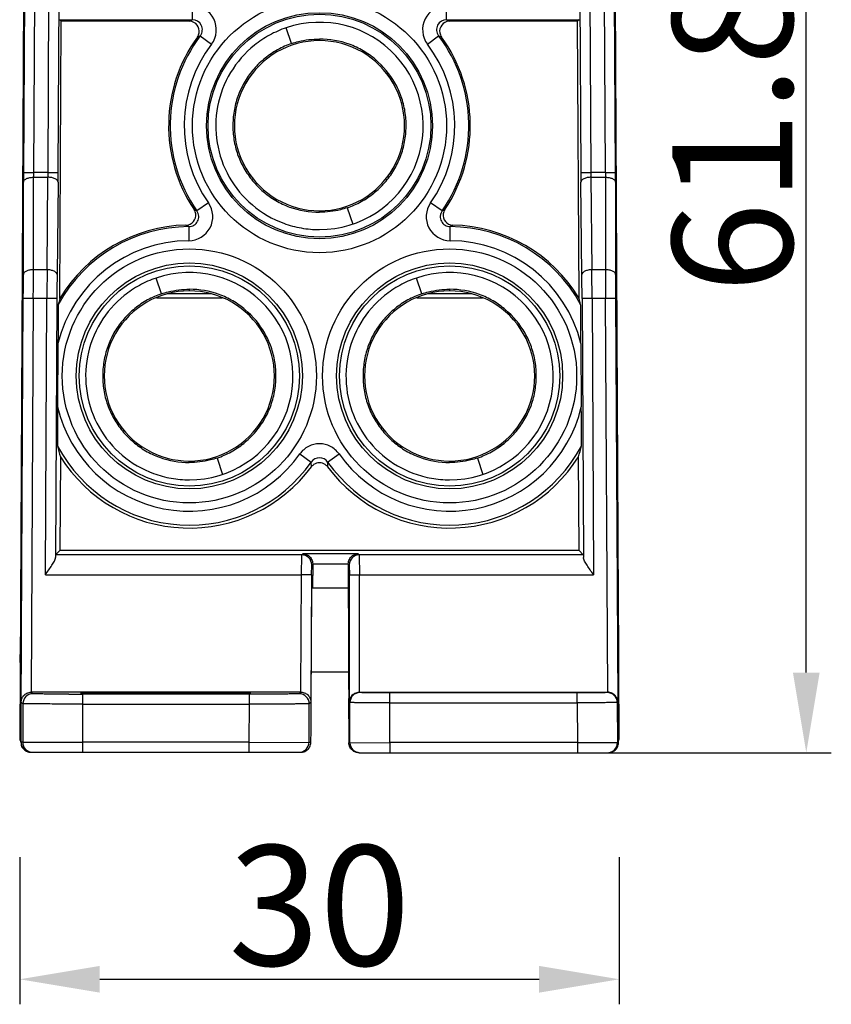
# Model space of a CAD drawing. Units: millimetres. Extents: x 5612 to 6834, y -136 to 912.
# Drawn here: x 6430 to 6470, y 160 to 209 of the extents above; entities that cross this region are included whole.
import ezdxf

# ---------------------------------------------------------------- set-up
doc = ezdxf.new("R2010")
doc.units = ezdxf.units.MM
doc.layers.add('21', color=7, linetype='Continuous')
doc.styles.add('dim', font='ariali.ttf', dxfattribs={"width": 0.707})
doc.dimstyles.new('GB$0', dxfattribs={"dimtxt": 6, "dimasz": 4, "dimexe": 1.25, "dimexo": 0, "dimtad": 1, "dimdsep": 46, "dimtxsty": 'dim', "dimcen": 5, "dimdle": 3.6, "dimclrd": 3, "dimclre": 3, "dimclrt": 256, "dimazin": 2, "dimtfac": 1, "dimtmove": 0, "dimatfit": 3, "dimfxl": 1, "dimtolj": 1, "dimarcsym": 0})

# ---------------------------------------------------------------- blocks, each defined once
blk = doc.blocks.new('*D138')
at = {"color": 3, "linetype": 'Continuous', "lineweight": -2, "transparency": 16777216}
for p, q in [((6429.747, 166.876), (6429.747, 159.523)), ((6459.689, 166.878), (6459.689, 159.523)), ((6433.747, 160.773), (6455.689, 160.773))]:
    blk.add_line(p, q, dxfattribs=at)
at = {"color": 3, "transparency": 16777216}
for points in [[(6433.747, 161.44), (6433.747, 160.107), (6429.747, 160.773)], [(6455.689, 160.107), (6455.689, 161.44), (6459.689, 160.773)]]:
    blk.add_solid(points, dxfattribs=at)
at = {"layer": 'Defpoints', "color": 0, "transparency": 16777216}
for p in [(6429.747, 166.876), (6459.689, 166.878), (6459.689, 160.773)]:
    blk.add_point(p, dxfattribs=at)
at = {"transparency": 16777216, "insert": (6444.718, 164.462), "char_height": 6, "attachment_point": 5, "style": 'dim'}
blk.add_mtext('\\A1;30', dxfattribs=at)
blk = doc.blocks.new('*D139')
at = {"color": 3, "linetype": 'Continuous', "lineweight": -2, "transparency": 16777216}
for p, q in [((6457.29, 233.911), (6470.279, 233.911)), ((6469.029, 176.091), (6469.029, 229.911)), ((6457.598, 172.091), (6470.279, 172.091))]:
    blk.add_line(p, q, dxfattribs=at)
at = {"color": 3, "transparency": 16777216}
for points in [[(6469.696, 229.911), (6468.362, 229.911), (6469.029, 233.911)], [(6468.362, 176.091), (6469.696, 176.091), (6469.029, 172.091)]]:
    blk.add_solid(points, dxfattribs=at)
at = {"layer": 'Defpoints', "color": 0, "transparency": 16777216}
for p in [(6457.29, 233.911), (6469.029, 233.911), (6457.598, 172.091)]:
    blk.add_point(p, dxfattribs=at)
at = {"transparency": 16777216, "insert": (6465.339, 203.001), "char_height": 6, "attachment_point": 5, "rotation": 90, "style": 'dim'}
blk.add_mtext('\\A1;61.8', dxfattribs=at)

msp = doc.modelspace()

# ---------------------------------------------------------------- linework, layer by layer
at = {"layer": '21', "color": 7, "linetype": 'Continuous'}
for p, q in [((6430.037, 228.414), (6429.747, 172.857)), ((6459.689, 172.857), (6459.398, 228.414)), ((6429.991, 211.957), (6429.934, 201.074)), ((6430.491, 211.952), (6430.434, 201.074)), ((6431.164, 201.074), (6431.221, 211.952)), ((6431.664, 201.072), (6431.721, 211.949)), ((6457.715, 211.949), (6457.772, 201.072)), ((6458.215, 211.952), (6458.272, 201.074)), ((6459.002, 201.074), (6458.945, 211.952)), ((6459.502, 201.074), (6459.445, 211.957)), ((6438.368, 209.405), (6438.368, 208.705)), ((6451.067, 208.705), (6451.067, 209.405)), ((6431.749, 208.705), (6438.368, 208.705)), ((6431.749, 208.705), (6431.825, 208.628)), ((6431.755, 194.785), (6431.825, 208.628)), ((6438.216, 208.628), (6431.825, 208.628)), ((6438.216, 208.628), (6438.368, 208.705)), ((6451.067, 208.705), (6451.219, 208.628)), ((6451.067, 208.705), (6457.687, 208.705)), ((6457.61, 208.628), (6451.219, 208.628)), ((6457.687, 208.705), (6457.61, 208.628)), ((6457.681, 194.785), (6457.61, 208.628)), ((6443.329, 207.514), (6443.058, 208.302)), ((6438.767, 207.904), (6438.621, 207.835)), ((6438.767, 207.904), (6439.326, 207.482)), ((6444.718, 207.743), (6444.718, 207.661)), ((6450.11, 207.482), (6450.668, 207.904)), ((6450.815, 207.835), (6450.668, 207.904)), ((6429.934, 201.077), (6430.434, 201.074)), ((6430.43, 196.213), (6430.432, 200.834)), ((6430.432, 200.834), (6431.16, 200.834)), ((6431.164, 201.074), (6430.434, 201.074)), ((6431.114, 196.213), (6431.16, 200.834)), ((6431.164, 201.074), (6431.664, 201.072)), ((6457.772, 201.072), (6458.272, 201.074)), ((6459.002, 201.074), (6458.272, 201.074)), ((6458.275, 200.834), (6459.003, 200.834)), ((6458.275, 200.834), (6458.322, 196.213)), ((6459.002, 201.074), (6459.502, 201.077)), ((6459.002, 201.074), (6459.003, 200.834)), ((6459.003, 200.834), (6459.005, 196.213)), ((6429.93, 195.975), (6429.932, 200.595)), ((6431.66, 200.59), (6431.614, 195.969)), ((6457.822, 195.969), (6457.775, 200.59)), ((6459.503, 200.595), (6459.505, 195.975)), ((6438.456, 199.221), (6438.598, 199.153)), ((6439.172, 199.552), (6438.598, 199.153)), ((6446.108, 199.311), (6446.38, 198.494)), ((6450.838, 199.153), (6450.264, 199.552)), ((6450.838, 199.153), (6450.98, 199.221)), ((6444.718, 199.082), (6444.718, 199.161)), ((6438.189, 198.367), (6438.051, 198.443)), ((6438.189, 198.367), (6438.192, 197.667)), ((6451.244, 197.667), (6451.247, 198.367)), ((6451.384, 198.443), (6451.247, 198.367)), ((6431.114, 196.213), (6430.43, 196.213)), ((6436.829, 195.014), (6436.558, 195.802)), ((6449.829, 195.014), (6449.558, 195.802)), ((6459.005, 196.213), (6458.322, 196.213)), ((6429.823, 174.623), (6429.927, 194.792)), ((6429.927, 194.792), (6430.427, 194.794)), ((6430.427, 194.794), (6430.325, 175.116)), ((6430.427, 194.794), (6431.105, 194.794)), ((6431.032, 180.982), (6431.105, 194.794)), ((6431.105, 194.794), (6431.605, 194.787)), ((6431.605, 194.787), (6431.536, 181.842)), ((6431.755, 194.785), (6431.701, 194.586)), ((6436.577, 194.811), (6439.856, 194.811)), ((6439.288, 195.011), (6437.149, 195.011)), ((6438.218, 195.243), (6438.218, 195.161)), ((6449.577, 194.811), (6452.856, 194.811)), ((6452.288, 195.011), (6450.149, 195.011)), ((6451.218, 195.243), (6451.218, 195.161)), ((6457.734, 194.586), (6457.681, 194.785)), ((6457.831, 194.787), (6458.331, 194.794)), ((6457.831, 194.787), (6457.9, 181.842)), ((6458.331, 194.794), (6459.009, 194.794)), ((6458.331, 194.794), (6458.404, 180.982)), ((6459.111, 175.116), (6459.009, 194.794)), ((6459.009, 194.794), (6459.509, 194.792)), ((6459.509, 194.792), (6459.613, 174.623)), ((6431.701, 194.586), (6431.675, 194.486)), ((6457.761, 194.486), (6457.734, 194.586)), ((6431.658, 192.529), (6431.642, 189.362)), ((6457.777, 192.529), (6457.794, 189.362)), ((6443.737, 187.015), (6444.309, 186.611)), ((6445.126, 186.611), (6445.698, 187.015)), ((6431.779, 186.872), (6431.755, 182.187)), ((6438.218, 186.582), (6438.218, 186.661)), ((6439.608, 186.811), (6439.88, 185.994)), ((6444.317, 186.375), (6444.309, 186.611)), ((6445.126, 186.611), (6445.119, 186.375)), ((6451.218, 186.582), (6451.218, 186.661)), ((6452.608, 186.811), (6452.88, 185.994)), ((6457.68, 182.187), (6457.656, 186.872)), ((6431.755, 182.187), (6431.541, 181.974)), ((6443.83, 181.974), (6431.541, 181.974)), ((6457.68, 182.187), (6431.755, 182.187)), ((6443.823, 180.982), (6443.83, 181.974)), ((6443.83, 181.974), (6443.884, 182.027)), ((6446.654, 182.027), (6443.884, 182.027)), ((6446.654, 182.027), (6446.708, 181.974)), ((6446.708, 181.974), (6446.712, 180.982)), ((6457.895, 181.974), (6446.708, 181.974)), ((6457.68, 182.187), (6457.895, 181.974)), ((6444.38, 181.52), (6444.33, 181.471)), ((6444.38, 181.527), (6444.373, 180.327)), ((6444.38, 181.527), (6446.158, 181.527)), ((6446.208, 181.474), (6446.158, 181.523)), ((6446.158, 181.523), (6446.158, 180.323)), ((6444.323, 180.975), (6444.33, 181.471)), ((6446.208, 181.474), (6446.212, 180.978)), ((6431.032, 180.982), (6443.823, 180.982)), ((6443.792, 175.116), (6443.823, 180.982)), ((6444.323, 180.975), (6443.823, 180.982)), ((6444.323, 180.975), (6444.289, 174.617)), ((6446.212, 180.978), (6446.712, 180.982)), ((6446.213, 174.62), (6446.212, 180.978)), ((6446.712, 175.116), (6446.712, 180.982)), ((6446.712, 180.982), (6458.404, 180.982)), ((6444.31, 174.589), (6444.34, 180.29)), ((6444.34, 180.29), (6444.373, 180.327)), ((6444.373, 180.327), (6446.158, 180.327)), ((6446.164, 180.317), (6446.158, 180.323)), ((6446.182, 178.299), (6446.164, 180.317)), ((6446.208, 180.157), (6446.176, 180.188)), ((6446.189, 178.641), (6446.176, 180.188)), ((6459.623, 180.308), (6459.587, 180.273)), ((6459.623, 180.308), (6459.617, 178.592)), ((6459.624, 178.299), (6459.631, 180.32)), ((6459.631, 180.32), (6459.637, 180.32)), ((6459.637, 180.32), (6459.657, 176.614)), ((6446.212, 178.641), (6446.189, 178.641)), ((6446.189, 175.241), (6446.189, 178.641)), ((6459.617, 178.592), (6459.593, 178.592)), ((6459.617, 178.592), (6459.635, 175.124)), ((6446.182, 178.299), (6446.182, 174.915)), ((6429.778, 176.614), (6429.783, 177.414)), ((6429.82, 177.414), (6429.783, 177.414)), ((6429.82, 177.414), (6429.806, 174.596)), ((6446.182, 176.111), (6444.318, 176.111)), ((6443.785, 175.116), (6430.327, 175.116)), ((6430.327, 175.116), (6430.405, 175.037)), ((6443.706, 175.037), (6443.785, 175.116)), ((6446.189, 175.241), (6446.208, 175.241)), ((6446.712, 175.116), (6448.898, 175.116)), ((6446.717, 175.116), (6446.738, 175.095)), ((6448.898, 175.111), (6448.923, 175.113)), ((6449.398, 175.094), (6448.898, 175.098)), ((6448.923, 175.113), (6449.399, 175.116)), ((6449.398, 175.116), (6449.398, 175.094)), ((6449.398, 175.116), (6456.398, 175.116)), ((6456.398, 175.094), (6449.398, 175.094)), ((6456.397, 175.116), (6456.898, 175.111)), ((6456.398, 175.094), (6456.398, 175.116)), ((6456.898, 175.098), (6456.398, 175.094)), ((6456.898, 175.116), (6459.111, 175.116)), ((6459.088, 175.095), (6459.109, 175.116)), ((6459.614, 175.124), (6459.635, 175.123)), ((6429.905, 174.54), (6429.823, 174.623)), ((6441.206, 175.015), (6432.905, 175.015)), ((6432.905, 174.52), (6432.905, 175.015)), ((6438.793, 175.085), (6435.293, 175.085)), ((6435.293, 175.041), (6435.293, 175.085)), ((6435.293, 175.041), (6438.793, 175.041)), ((6438.793, 175.085), (6438.793, 175.041)), ((6441.206, 175.015), (6441.206, 174.52)), ((6444.289, 174.617), (6444.206, 174.534)), ((6446.174, 174.695), (6446.172, 174.59)), ((6446.182, 174.915), (6446.174, 174.695)), ((6446.238, 174.595), (6446.213, 174.62)), ((6448.238, 172.596), (6448.238, 175.082)), ((6457.588, 175.082), (6448.238, 175.082)), ((6457.588, 174.586), (6457.588, 175.082)), ((6459.613, 174.623), (6459.588, 174.597)), ((6459.588, 174.597), (6459.598, 172.594)), ((6459.652, 174.694), (6459.642, 174.915)), ((6459.653, 174.653), (6459.652, 174.694)), ((6459.656, 174.275), (6459.653, 174.653)), ((6429.905, 174.54), (6429.895, 172.614)), ((6432.895, 172.615), (6432.905, 174.52)), ((6432.905, 174.52), (6441.206, 174.52)), ((6441.206, 174.52), (6441.195, 172.615)), ((6444.195, 172.608), (6444.206, 174.534)), ((6446.172, 174.275), (6446.176, 173.246)), ((6446.238, 172.591), (6446.238, 174.595)), ((6448.238, 174.586), (6457.588, 174.586)), ((6457.588, 174.586), (6457.598, 172.596)), ((6459.657, 173.246), (6459.656, 174.275)), ((6429.803, 173.585), (6429.804, 173.269)), ((6429.804, 173.269), (6429.805, 172.913)), ((6429.747, 172.857), (6429.801, 172.856)), ((6429.805, 172.913), (6429.807, 172.787)), ((6429.807, 172.787), (6429.808, 172.693)), ((6459.659, 172.856), (6459.689, 172.857)), ((6429.895, 172.614), (6429.813, 172.614)), ((6429.895, 172.614), (6432.895, 172.615)), ((6441.195, 172.615), (6432.895, 172.615)), ((6432.895, 172.111), (6432.895, 172.615)), ((6441.195, 172.615), (6441.195, 172.111)), ((6441.195, 172.615), (6444.195, 172.608)), ((6444.291, 172.608), (6444.195, 172.608)), ((6446.18, 172.591), (6446.238, 172.591)), ((6446.238, 172.591), (6448.238, 172.596)), ((6457.598, 172.596), (6448.238, 172.596)), ((6448.238, 172.591), (6448.238, 172.091)), ((6457.598, 172.596), (6457.598, 172.091)), ((6457.598, 172.596), (6459.598, 172.594)), ((6459.656, 172.594), (6459.598, 172.594)), ((6430.313, 172.111), (6443.778, 172.111)), ((6446.692, 172.091), (6459.144, 172.091))]:
    msp.add_line(p, q, dxfattribs=at)
msp.add_lwpolyline([(6429.808, 172.693), (6429.809, 172.658), (6429.81, 172.627), (6429.812, 172.601), (6429.814, 172.572), (6429.82, 172.526), (6429.837, 172.456), (6429.872, 172.376), (6429.926, 172.294), (6430.002, 172.22), (6430.094, 172.161), (6430.201, 172.124), (6430.313, 172.111)], dxfattribs=at)
for centre, radius in [((6444.718, 203.411), 6.344), ((6444.718, 203.411), 5.644), ((6438.218, 190.911), 6.344), ((6451.218, 190.911), 6.344), ((6438.218, 190.911), 5.644), ((6451.218, 190.911), 5.644)]:
    msp.add_circle(centre, radius, dxfattribs=at)
for centre, radius, start, end in [((6438.368, 208.205), 1.2, 322.9407, 90.0079), ((6451.067, 208.205), 1.2, 89.992, 217.0599), ((6438.216, 208.125), 0.503, 74.3659, 89.9258), ((6438.216, 208.128), 0.5, 338.4945, 74.3361), ((6438.369, 208.205), 0.5, 322.9159, 90.0315), ((6444.719, 203.398), 5.177, 269.9978, 108.6939), ((6451.067, 208.205), 0.5, 89.9685, 217.0841), ((6451.219, 208.128), 0.5, 105.6638, 201.5055), ((6451.22, 208.125), 0.503, 90.0746, 105.6349), ((6444.718, 203.41), 7.533, 144.0331, 213.78), ((6444.718, 203.411), 7.456, 142.9468, 214.8299), ((6438.212, 208.13), 0.505, 324.0919, 338.4857), ((6444.717, 203.411), 4.25, 89.9917, 270.0083), ((6444.718, 203.411), 4.25, 269.9917, 90.0083), ((6444.718, 203.411), 7.456, 325.1701, 37.0532), ((6451.224, 208.13), 0.505, 201.5141, 215.9078), ((6444.718, 203.41), 7.533, 326.22, 35.967), ((6444.718, 203.411), 6.756, 142.9468, 214.8299), ((6444.718, 203.411), 6.756, 325.1701, 37.0532), ((6528.274, 200.541), 98.342, 179.68944, 179.96847), ((6456.841, 200.796), 26.409, 179.3955, 179.9182), ((6406.424, 201.324), 24.741, 358.8642, 359.4222), ((6326.217, 201.619), 105.448, 359.44067, 359.7025), ((6556.707, 201.571), 98.936, 180.28888, 180.56795), ((6576.163, 202.717), 117.902, 180.79823, 180.91533), ((6354.922, 200.522), 104.582, 0.03986, 0.30224), ((6438.187, 198.867), 1.2, 270.2158, 34.8353), ((6438.038, 198.942), 0.502, 20.0001, 33.7226), ((6451.248, 198.867), 1.2, 145.1641, 269.7848), ((6451.397, 198.942), 0.502, 146.2776, 160.0001), ((6438.041, 198.943), 0.5, 285.0583, 19.9805), ((6451.395, 198.943), 0.5, 160.0195, 254.9418), ((6438.218, 190.911), 7.456, 90.2213, 151.35), ((6438.218, 190.91), 7.535, 91.2662, 149.0549), ((6438.04, 198.947), 0.504, 271.321, 285.0557), ((6451.218, 190.911), 7.456, 28.65, 89.7787), ((6451.396, 198.947), 0.504, 254.9443, 268.6786), ((6451.218, 190.91), 7.535, 30.9451, 88.7339), ((6438.218, 190.911), 6.756, 90.2213, 166.1435), ((6451.218, 190.911), 6.756, 13.8565, 89.7787), ((6167.051, 196.16), 262.88, 359.70184, 359.95965), ((6075.242, 196.378), 355.188, 359.74447, 359.97344), ((6809.04, 193.136), 377.938, 179.53345, 179.74864), ((6677.394, 193.53), 245.793, 179.43139, 179.70713), ((6438.219, 190.898), 5.177, 269.9978, 108.6939), ((6451.219, 190.898), 5.177, 269.9978, 108.6939), ((6195.376, 193.405), 262.459, 0.30163, 0.55986), ((6104.397, 193.286), 353.937, 0.24406, 0.47385), ((6838.252, 196.437), 379.247, 180.03382, 180.24827), ((6705.667, 196.11), 246.162, 180.03159, 180.30692), ((6438.217, 190.911), 4.25, 89.9917, 270.0083), ((6438.218, 190.911), 4.25, 269.9917, 90.0083), ((6451.217, 190.911), 4.25, 89.9917, 270.0083), ((6451.218, 190.911), 4.25, 269.9917, 90.0083), ((6438.218, 190.911), 6.756, 193.2565, 324.7846), ((6451.218, 190.911), 6.756, 215.2154, 346.7435), ((6438.218, 190.911), 7.456, 208.05, 324.7846), ((6446.499, 191.072), 15.307, 193.8606, 195.9233), ((6451.218, 190.911), 7.456, 215.2154, 331.95), ((6442.461, 191.198), 15.799, 344.1089, 346.1073), ((6438.218, 190.91), 7.6, 212.091, 323.3683), ((6444.718, 186.323), 0.5, 35.2025, 144.7975), ((6444.718, 186.077), 0.5, 54.5182, 125.4817), ((6451.218, 190.91), 7.6, 216.6316, 327.909), ((6443.83, 181.474), 0.5, 359.7053, 89.9947), ((6446.708, 181.474), 0.5, 90.0053, 179.9947), ((6430.304, 177.421), 0.523, 198.3231, 201.2821), ((6430.266, 176.611), 0.5, 179.7, 204.2537), ((6459.169, 176.611), 0.5, 339.0928, 0.3), ((6446.738, 174.595), 0.5, 90.0053, 179.9947), ((6459.088, 174.595), 0.5, 0.3052, 89.9948), ((6622.076, 173.556), 192.273, 179.69013, 179.99156), ((6430.405, 174.537), 0.5, 90.0052, 179.6948), ((6432.903, 453.753), 278.737, 269.8548, 270.00047), ((6443.706, 174.537), 0.5, 359.7053, 89.9947), ((6472.209, 174.416), 26.037, 179.6169, 180.0307), ((6478.451, 174.401), 32.279, 179.9983, 180.2234), ((6513.884, 173.521), 84.081, 179.95632, 180.34507), ((6352.759, 173.057), 106.898, 359.75201, 0.10155), ((6430.247, 172.854), 0.5, 179.7, 208.0033), ((6459.189, 172.854), 0.5, 342.24, 0.3), ((6430.315, 172.611), 0.502, 179.7275, 198.8981), ((6430.395, 172.611), 0.5, 179.6989, 269.9989), ((6430.32, 172.615), 0.508, 215.1341, 217.6462), ((6430.31, 172.608), 0.496, 217.707, 233.5311), ((6430.319, 172.621), 0.512, 233.5522, 237.3336), ((6430.31, 172.603), 0.491, 249.2935, 253.9732), ((6443.695, 172.611), 0.5, 270.0041, 359.9983), ((6446.738, 172.591), 0.5, 179.9989, 269.9989), ((6459.098, 172.591), 0.5, 270.0011, 0.3011), ((6430.313, 172.613), 0.502, 253.9672, 269.9627)]:
    msp.add_arc(centre, radius, start, end, dxfattribs=at)
for centre, major_axis in [((6444.718, 203.412), (0, 5.566)), ((6438.218, 190.912), (0, 5.5)), ((6451.218, 190.912), (0, 5.5))]:
    msp.add_ellipse(centre, major_axis=major_axis, ratio=1, dxfattribs=at)
for centre, major_axis, start_param, end_param in [((6435.293, 175.063), (2.502, 0), 7.853982, 10.995574), ((6438.793, 175.063), (2.502, 0), 4.712389, 7.853982), ((6444.288, 174.611), (0.013, 2.5), -2.499793, -1.579475), ((6446.192, 174.091), (0, 2), -4.276057, -3.864327)]:
    msp.add_ellipse(centre, major_axis=major_axis, ratio=0.008727, start_param=start_param, end_param=end_param, dxfattribs=at)
for points, knots in [([(6443.058, 208.302), (6442.771, 208.204), (6442.212, 207.959), (6441.202, 207.283), (6440.185, 206.118), (6439.526, 204.389), (6439.502, 202.539), (6440.118, 200.794), (6441.296, 199.368), (6442.633, 198.591), (6443.806, 198.274), (6444.415, 198.221), (6444.718, 198.22)], [0, 0, 0, 0, 0.06268, 0.12537, 0.250248, 0.375119, 0.49999, 0.624863, 0.749741, 0.874625, 0.937317, 1, 1, 1, 1]), ([(6443.329, 207.514), (6443.441, 207.552), (6443.892, 207.684), (6444.366, 207.74), (6444.718, 207.74)], [0, 0, 0, 0, 0.251002, 1, 1, 1, 1]), ([(6446.108, 199.311), (6446.348, 199.392), (6446.814, 199.599), (6447.448, 200.026), (6447.999, 200.556), (6448.452, 201.175), (6448.787, 201.866), (6448.992, 202.604), (6449.067, 203.366), (6449.011, 204.126), (6448.822, 204.866), (6448.396, 205.788), (6447.734, 206.584), (6446.907, 207.175), (6445.989, 207.607), (6445.222, 207.739), (6444.718, 207.74)], [0, 0, 0, 0, 0.062526, 0.125011, 0.187553, 0.250332, 0.313243, 0.376021, 0.43858, 0.501023, 0.563372, 0.625805, 0.750577, 0.813105, 0.875492, 1, 1, 1, 1]), ([(6443.329, 207.514), (6443.087, 207.433), (6442.619, 207.225), (6441.985, 206.796), (6441.435, 206.266), (6440.984, 205.651), (6440.652, 204.965), (6440.447, 204.229), (6440.371, 203.469), (6440.425, 202.708), (6440.61, 201.968), (6440.928, 201.275), (6441.361, 200.647), (6441.897, 200.101), (6442.52, 199.654), (6443.442, 199.219), (6444.212, 199.085), (6444.718, 199.085)], [0, 0, 0, 0, 0.062884, 0.125498, 0.187945, 0.250275, 0.312576, 0.375022, 0.437574, 0.500079, 0.562424, 0.624703, 0.687087, 0.749607, 0.812367, 0.875221, 1, 1, 1, 1]), ([(6429.932, 200.595), (6429.933, 200.627), (6429.958, 200.679), (6430.018, 200.73), (6430.109, 200.783), (6430.251, 200.823), (6430.371, 200.834), (6430.432, 200.834)], [0, 0, 0, 0, 0.160306, 0.266941, 0.393353, 0.690857, 1, 1, 1, 1]), ([(6431.66, 200.59), (6431.66, 200.622), (6431.635, 200.674), (6431.576, 200.726), (6431.484, 200.78), (6431.342, 200.821), (6431.222, 200.833), (6431.16, 200.834)], [0, 0, 0, 0, 0.160146, 0.266821, 0.393337, 0.691052, 1, 1, 1, 1]), ([(6458.275, 200.834), (6458.214, 200.833), (6458.093, 200.821), (6457.952, 200.78), (6457.86, 200.726), (6457.801, 200.674), (6457.776, 200.622), (6457.775, 200.59)], [0, 0, 0, 0, 0.308948, 0.606663, 0.733179, 0.839854, 1, 1, 1, 1]), ([(6459.003, 200.834), (6459.065, 200.834), (6459.185, 200.823), (6459.326, 200.783), (6459.418, 200.73), (6459.477, 200.679), (6459.503, 200.627), (6459.503, 200.595)], [0, 0, 0, 0, 0.309143, 0.606647, 0.733059, 0.839694, 1, 1, 1, 1]), ([(6446.108, 199.311), (6445.997, 199.273), (6445.545, 199.141), (6445.071, 199.085), (6444.718, 199.085)], [0, 0, 0, 0, 0.250364, 1, 1, 1, 1]), ([(6438.189, 198.367), (6438.279, 198.367), (6438.46, 198.421), (6438.654, 198.624), (6438.709, 198.9), (6438.649, 199.079), (6438.598, 199.153)], [0, 0, 0, 0, 0.250445, 0.499829, 0.749022, 1, 1, 1, 1]), ([(6450.838, 199.153), (6450.787, 199.079), (6450.727, 198.9), (6450.782, 198.624), (6450.976, 198.421), (6451.157, 198.367), (6451.247, 198.367)], [0, 0, 0, 0, 0.250445, 0.499829, 0.749022, 1, 1, 1, 1]), ([(6430.43, 196.213), (6430.369, 196.213), (6430.249, 196.203), (6430.107, 196.162), (6430.016, 196.109), (6429.956, 196.059), (6429.931, 196.006), (6429.93, 195.975)], [0, 0, 0, 0, 0.309143, 0.606647, 0.733059, 0.839694, 1, 1, 1, 1]), ([(6431.614, 195.969), (6431.613, 196.001), (6431.588, 196.054), (6431.529, 196.105), (6431.438, 196.159), (6431.296, 196.201), (6431.175, 196.213), (6431.114, 196.213)], [0, 0, 0, 0, 0.160146, 0.266821, 0.393337, 0.691052, 1, 1, 1, 1]), ([(6436.558, 195.802), (6436.271, 195.704), (6435.712, 195.459), (6434.702, 194.783), (6433.685, 193.618), (6433.026, 191.889), (6433.002, 190.039), (6433.618, 188.294), (6434.796, 186.868), (6436.133, 186.091), (6437.306, 185.774), (6437.915, 185.721), (6438.218, 185.72)], [0, 0, 0, 0, 0.06268, 0.12537, 0.250248, 0.375119, 0.49999, 0.624863, 0.749741, 0.874625, 0.937317, 1, 1, 1, 1]), ([(6449.558, 195.802), (6449.271, 195.704), (6448.712, 195.459), (6447.702, 194.783), (6446.685, 193.618), (6446.026, 191.889), (6446.002, 190.039), (6446.618, 188.294), (6447.796, 186.868), (6449.133, 186.091), (6450.306, 185.774), (6450.915, 185.721), (6451.218, 185.72)], [0, 0, 0, 0, 0.06268, 0.12537, 0.250248, 0.375119, 0.49999, 0.624863, 0.749741, 0.874625, 0.937317, 1, 1, 1, 1]), ([(6458.322, 196.213), (6458.26, 196.213), (6458.14, 196.201), (6457.998, 196.159), (6457.906, 196.105), (6457.847, 196.054), (6457.822, 196.001), (6457.822, 195.969)], [0, 0, 0, 0, 0.308948, 0.606663, 0.733179, 0.839854, 1, 1, 1, 1]), ([(6459.505, 195.975), (6459.505, 196.006), (6459.479, 196.059), (6459.42, 196.109), (6459.328, 196.162), (6459.187, 196.203), (6459.067, 196.213), (6459.005, 196.213)], [0, 0, 0, 0, 0.160306, 0.266941, 0.393353, 0.690857, 1, 1, 1, 1]), ([(6436.829, 195.014), (6436.587, 194.933), (6436.119, 194.725), (6435.485, 194.296), (6434.935, 193.766), (6434.484, 193.151), (6434.152, 192.465), (6433.947, 191.729), (6433.871, 190.969), (6433.925, 190.208), (6434.11, 189.468), (6434.428, 188.775), (6434.861, 188.147), (6435.397, 187.601), (6436.02, 187.154), (6436.942, 186.719), (6437.712, 186.585), (6438.218, 186.585)], [0, 0, 0, 0, 0.062884, 0.125498, 0.187945, 0.250275, 0.312576, 0.375022, 0.437574, 0.500079, 0.562424, 0.624703, 0.687087, 0.749607, 0.812367, 0.875221, 1, 1, 1, 1]), ([(6436.829, 195.014), (6436.941, 195.052), (6437.392, 195.184), (6437.866, 195.24), (6438.218, 195.24)], [0, 0, 0, 0, 0.251002, 1, 1, 1, 1]), ([(6439.608, 186.811), (6439.848, 186.892), (6440.314, 187.099), (6440.948, 187.526), (6441.499, 188.056), (6441.952, 188.675), (6442.287, 189.366), (6442.492, 190.104), (6442.567, 190.866), (6442.511, 191.626), (6442.322, 192.366), (6441.896, 193.288), (6441.234, 194.084), (6440.407, 194.675), (6439.489, 195.107), (6438.722, 195.239), (6438.218, 195.24)], [0, 0, 0, 0, 0.062526, 0.125011, 0.187553, 0.250332, 0.313243, 0.376021, 0.43858, 0.501023, 0.563372, 0.625805, 0.750577, 0.813105, 0.875492, 1, 1, 1, 1]), ([(6449.829, 195.014), (6449.587, 194.933), (6449.119, 194.725), (6448.485, 194.296), (6447.935, 193.766), (6447.484, 193.151), (6447.152, 192.465), (6446.947, 191.729), (6446.871, 190.969), (6446.925, 190.208), (6447.11, 189.468), (6447.428, 188.775), (6447.861, 188.147), (6448.397, 187.601), (6449.02, 187.154), (6449.942, 186.719), (6450.712, 186.585), (6451.218, 186.585)], [0, 0, 0, 0, 0.062884, 0.125498, 0.187945, 0.250275, 0.312576, 0.375022, 0.437574, 0.500079, 0.562424, 0.624703, 0.687087, 0.749607, 0.812367, 0.875221, 1, 1, 1, 1]), ([(6449.829, 195.014), (6449.941, 195.052), (6450.392, 195.184), (6450.866, 195.24), (6451.218, 195.24)], [0, 0, 0, 0, 0.251002, 1, 1, 1, 1]), ([(6452.608, 186.811), (6452.848, 186.892), (6453.314, 187.099), (6453.948, 187.526), (6454.499, 188.056), (6454.952, 188.675), (6455.287, 189.366), (6455.492, 190.104), (6455.567, 190.866), (6455.511, 191.626), (6455.322, 192.366), (6454.896, 193.288), (6454.234, 194.084), (6453.407, 194.675), (6452.489, 195.107), (6451.722, 195.239), (6451.218, 195.24)], [0, 0, 0, 0, 0.062526, 0.125011, 0.187553, 0.250332, 0.313243, 0.376021, 0.43858, 0.501023, 0.563372, 0.625805, 0.750577, 0.813105, 0.875492, 1, 1, 1, 1]), ([(6431.675, 194.486), (6431.674, 194.483), (6431.674, 194.472), (6431.673, 194.45), (6431.673, 194.417), (6431.671, 194.357), (6431.67, 194.27), (6431.669, 194.156), (6431.668, 194.032), (6431.667, 193.858), (6431.665, 193.634), (6431.663, 193.36), (6431.661, 192.992), (6431.659, 192.714), (6431.658, 192.529)], [0, 0, 0, 0, 0.004946, 0.016587, 0.033839, 0.055553, 0.107832, 0.167332, 0.231045, 0.29742, 0.434608, 0.574717, 0.716103, 1, 1, 1, 1]), ([(6457.777, 192.529), (6457.776, 192.714), (6457.775, 192.992), (6457.773, 193.361), (6457.771, 193.634), (6457.769, 193.858), (6457.768, 194.032), (6457.766, 194.156), (6457.765, 194.27), (6457.764, 194.357), (6457.763, 194.417), (6457.763, 194.45), (6457.761, 194.472), (6457.762, 194.483), (6457.761, 194.486)], [0, 0, 0, 0, 0.283954, 0.425369, 0.565501, 0.70266, 0.769054, 0.832808, 0.892271, 0.944391, 0.966064, 0.983346, 0.995032, 1, 1, 1, 1]), ([(6431.642, 189.362), (6431.641, 189.177), (6431.639, 188.899), (6431.638, 188.53), (6431.637, 188.257), (6431.636, 188.033), (6431.636, 187.859), (6431.636, 187.735), (6431.636, 187.62), (6431.636, 187.534), (6431.636, 187.474), (6431.636, 187.441), (6431.637, 187.419), (6431.637, 187.408), (6431.638, 187.405)], [0, 0, 0, 0, 0.283954, 0.425369, 0.565501, 0.70266, 0.769054, 0.832808, 0.892271, 0.944391, 0.966064, 0.983346, 0.995032, 1, 1, 1, 1]), ([(6457.798, 187.405), (6457.799, 187.408), (6457.798, 187.419), (6457.799, 187.441), (6457.799, 187.474), (6457.8, 187.533), (6457.8, 187.621), (6457.8, 187.735), (6457.8, 187.859), (6457.8, 188.033), (6457.799, 188.257), (6457.798, 188.53), (6457.796, 188.899), (6457.795, 189.177), (6457.794, 189.362)], [0, 0, 0, 0, 0.004946, 0.016587, 0.033839, 0.055553, 0.107832, 0.167332, 0.231045, 0.29742, 0.434608, 0.574717, 0.716103, 1, 1, 1, 1]), ([(6445.698, 187.015), (6445.643, 187.093), (6445.514, 187.236), (6445.197, 187.452), (6444.718, 187.57), (6444.238, 187.452), (6443.922, 187.236), (6443.793, 187.093), (6443.737, 187.015)], [0, 0, 0, 0, 0.125448, 0.250904, 0.500014, 0.749114, 0.874565, 1, 1, 1, 1]), ([(6439.608, 186.811), (6439.497, 186.773), (6439.045, 186.641), (6438.571, 186.585), (6438.218, 186.585)], [0, 0, 0, 0, 0.250364, 1, 1, 1, 1]), ([(6452.608, 186.811), (6452.497, 186.773), (6452.045, 186.641), (6451.571, 186.585), (6451.218, 186.585)], [0, 0, 0, 0, 0.250364, 1, 1, 1, 1]), ([(6443.884, 182.027), (6443.94, 182.027), (6444.056, 182.006), (6444.216, 181.912), (6444.344, 181.748), (6444.38, 181.603), (6444.38, 181.527)], [0, 0, 0, 0, 0.216452, 0.446625, 0.705544, 1, 1, 1, 1]), ([(6446.158, 181.527), (6446.158, 181.603), (6446.194, 181.748), (6446.321, 181.911), (6446.482, 182.006), (6446.598, 182.027), (6446.654, 182.027)], [0, 0, 0, 0, 0.293857, 0.552863, 0.783289, 1, 1, 1, 1]), ([(6431.032, 180.982), (6431.088, 181.061), (6431.198, 181.216), (6431.352, 181.441), (6431.462, 181.621), (6431.52, 181.753), (6431.536, 181.814), (6431.536, 181.842)], [0, 0, 0, 0, 0.2904, 0.568042, 0.814614, 0.917177, 1, 1, 1, 1]), ([(6458.404, 180.982), (6458.348, 181.061), (6458.237, 181.216), (6458.084, 181.441), (6457.974, 181.62), (6457.915, 181.753), (6457.9, 181.814), (6457.9, 181.842)], [0, 0, 0, 0, 0.290406, 0.568053, 0.814641, 0.917217, 1, 1, 1, 1]), ([(6429.823, 174.623), (6429.823, 174.679), (6429.845, 174.795), (6429.94, 174.955), (6430.105, 175.081), (6430.249, 175.116), (6430.325, 175.116)], [0, 0, 0, 0, 0.216817, 0.447254, 0.70625, 1, 1, 1, 1]), ([(6443.792, 175.116), (6443.868, 175.116), (6444.012, 175.079), (6444.175, 174.951), (6444.269, 174.79), (6444.289, 174.673), (6444.289, 174.617)], [0, 0, 0, 0, 0.293846, 0.552758, 0.783198, 1, 1, 1, 1]), ([(6446.213, 174.62), (6446.213, 174.676), (6446.234, 174.792), (6446.329, 174.953), (6446.492, 175.08), (6446.637, 175.115), (6446.713, 175.116)], [0, 0, 0, 0, 0.216794, 0.447213, 0.706202, 1, 1, 1, 1]), ([(6448.238, 175.082), (6448.141, 175.082), (6447.95, 175.082), (6447.674, 175.082), (6447.419, 175.084), (6447.224, 175.085), (6447.087, 175.086), (6446.999, 175.087), (6446.923, 175.088), (6446.86, 175.089), (6446.81, 175.091), (6446.773, 175.091), (6446.752, 175.094), (6446.74, 175.093), (6446.738, 175.095)], [0, 0, 0, 0, 0.193958, 0.380687, 0.552822, 0.703993, 0.769845, 0.828381, 0.87905, 0.921348, 0.954845, 0.979145, 0.994153, 1, 1, 1, 1]), ([(6459.088, 175.095), (6459.085, 175.093), (6459.074, 175.094), (6459.052, 175.091), (6459.015, 175.091), (6458.966, 175.089), (6458.902, 175.088), (6458.827, 175.087), (6458.739, 175.086), (6458.601, 175.085), (6458.407, 175.084), (6458.152, 175.082), (6457.875, 175.082), (6457.685, 175.082), (6457.588, 175.082)], [0, 0, 0, 0, 0.00585, 0.020849, 0.045136, 0.078628, 0.120926, 0.171595, 0.23013, 0.295982, 0.447157, 0.619299, 0.806035, 1, 1, 1, 1]), ([(6459.613, 174.623), (6459.612, 174.679), (6459.59, 174.795), (6459.495, 174.955), (6459.33, 175.082), (6459.185, 175.116), (6459.109, 175.116)], [0, 0, 0, 0, 0.216727, 0.44715, 0.706233, 1, 1, 1, 1]), ([(6432.196, 175.016), (6432.073, 175.017), (6431.834, 175.017), (6431.493, 175.019), (6431.188, 175.021), (6430.959, 175.023), (6430.8, 175.025), (6430.7, 175.027), (6430.614, 175.028), (6430.543, 175.03), (6430.487, 175.032), (6430.449, 175.033), (6430.427, 175.034), (6430.416, 175.035), (6430.41, 175.036), (6430.406, 175.036), (6430.405, 175.037)], [0, 0, 0, 0, 0.207168, 0.399423, 0.571309, 0.718669, 0.782003, 0.837868, 0.885895, 0.925802, 0.957314, 0.980216, 0.988415, 0.994443, 0.998297, 1, 1, 1, 1]), ([(6443.706, 175.037), (6443.705, 175.036), (6443.699, 175.036), (6443.69, 175.034), (6443.674, 175.034), (6443.652, 175.033), (6443.624, 175.032), (6443.576, 175.03), (6443.502, 175.028), (6443.397, 175.027), (6443.27, 175.025), (6443.124, 175.023), (6442.895, 175.021), (6442.57, 175.019), (6442.145, 175.017), (6441.685, 175.016), (6441.367, 175.015), (6441.206, 175.015)], [0, 0, 0, 0, 0.001683, 0.005704, 0.012076, 0.020793, 0.031845, 0.045207, 0.078708, 0.120982, 0.171629, 0.230157, 0.296027, 0.447189, 0.61934, 0.806006, 1, 1, 1, 1]), ([(6459.588, 174.597), (6459.587, 174.597), (6459.582, 174.597), (6459.574, 174.596), (6459.56, 174.596), (6459.533, 174.595), (6459.486, 174.594), (6459.418, 174.594), (6459.332, 174.593), (6459.231, 174.592), (6459.115, 174.591), (6458.934, 174.59), (6458.679, 174.589), (6458.344, 174.588), (6457.976, 174.587), (6457.72, 174.586), (6457.588, 174.586)], [0, 0, 0, 0, 0.001765, 0.006091, 0.012918, 0.022181, 0.047748, 0.08226, 0.125185, 0.175988, 0.234137, 0.299097, 0.447321, 0.616391, 0.80204, 1, 1, 1, 1]), ([(6432.905, 174.52), (6432.711, 174.52), (6432.33, 174.52), (6431.778, 174.522), (6431.268, 174.524), (6430.879, 174.526), (6430.603, 174.528), (6430.429, 174.529), (6430.278, 174.531), (6430.152, 174.533), (6430.063, 174.534), (6430.005, 174.535), (6429.971, 174.536), (6429.945, 174.537), (6429.925, 174.537), (6429.913, 174.539), (6429.907, 174.539), (6429.905, 174.54)], [0, 0, 0, 0, 0.194141, 0.380571, 0.552721, 0.704011, 0.769692, 0.827932, 0.878306, 0.920463, 0.954064, 0.967545, 0.978755, 0.987648, 0.99418, 0.998309, 1, 1, 1, 1]), ([(6444.206, 174.534), (6444.204, 174.533), (6444.198, 174.534), (6444.186, 174.532), (6444.166, 174.532), (6444.14, 174.531), (6444.106, 174.53), (6444.048, 174.529), (6443.958, 174.528), (6443.832, 174.526), (6443.681, 174.525), (6443.508, 174.524), (6443.233, 174.522), (6442.845, 174.521), (6442.336, 174.52), (6441.782, 174.519), (6441.401, 174.519), (6441.206, 174.52)], [0, 0, 0, 0, 0.001695, 0.005835, 0.012383, 0.021296, 0.032528, 0.046035, 0.079687, 0.12188, 0.17222, 0.230306, 0.295739, 0.446482, 0.618433, 0.805058, 1, 1, 1, 1]), ([(6448.238, 174.586), (6448.106, 174.586), (6447.849, 174.586), (6447.481, 174.587), (6447.145, 174.587), (6446.89, 174.588), (6446.71, 174.589), (6446.594, 174.59), (6446.493, 174.59), (6446.408, 174.591), (6446.339, 174.592), (6446.293, 174.593), (6446.265, 174.593), (6446.252, 174.593), (6446.243, 174.594), (6446.239, 174.594), (6446.238, 174.595)], [0, 0, 0, 0, 0.198385, 0.384235, 0.553332, 0.701461, 0.766346, 0.824407, 0.875118, 0.917952, 0.952383, 0.977883, 0.98712, 0.993928, 0.998241, 1, 1, 1, 1]), ([(6429.813, 172.614), (6429.812, 172.614), (6429.812, 172.617), (6429.811, 172.621), (6429.811, 172.63), (6429.81, 172.647), (6429.809, 172.676), (6429.808, 172.72), (6429.807, 172.777), (6429.806, 172.846), (6429.805, 172.926), (6429.805, 172.984), (6429.805, 173.014)], [0, 0, 0, 0, 0.005069, 0.017622, 0.037863, 0.065879, 0.145507, 0.256887, 0.39928, 0.571439, 0.772109, 1, 1, 1, 1]), ([(6429.905, 172.323), (6429.898, 172.333), (6429.872, 172.372), (6429.851, 172.415), (6429.84, 172.449)], [0, 0, 0, 0, 0.254246, 1, 1, 1, 1]), ([(6443.778, 172.111), (6443.837, 172.111), (6443.957, 172.132), (6444.122, 172.226), (6444.253, 172.388), (6444.29, 172.532), (6444.291, 172.608)], [0, 0, 0, 0, 0.223861, 0.456553, 0.708956, 1, 1, 1, 1]), ([(6446.692, 172.091), (6446.633, 172.091), (6446.513, 172.112), (6446.348, 172.206), (6446.217, 172.369), (6446.181, 172.514), (6446.18, 172.591)], [0, 0, 0, 0, 0.222534, 0.454717, 0.70735, 1, 1, 1, 1]), ([(6459.144, 172.091), (6459.203, 172.091), (6459.324, 172.112), (6459.489, 172.207), (6459.62, 172.371), (6459.656, 172.517), (6459.656, 172.594)], [0, 0, 0, 0, 0.222462, 0.45437, 0.7071, 1, 1, 1, 1])]:
    msp.add_open_spline(points, degree=3, knots=knots, dxfattribs=at)
for points in [[(6444.317, 186.375), (6444.348, 186.417), (6444.385, 186.454), (6444.428, 186.484)], [(6445.008, 186.484), (6445.05, 186.454), (6445.088, 186.417), (6445.119, 186.375)], [(6429.807, 177.256), (6429.79, 177.309), (6429.78, 177.365), (6429.781, 177.421)], [(6429.812, 176.431), (6429.79, 176.488), (6429.778, 176.551), (6429.778, 176.612)], [(6459.657, 176.611), (6459.658, 176.568), (6459.652, 176.524), (6459.64, 176.482)], [(6430.136, 172.143), (6430.104, 172.156), (6430.072, 172.171), (6430.043, 172.19)]]:
    msp.add_open_spline(points, degree=3, dxfattribs=at)

# ---------------------------------------------------------------- dimensions: what is measured, and where the dimension line sits
at = {"color": 3}
dim = msp.add_linear_dim(base=(6469.029, 233.911), p1=(6457.598, 172.091), p2=(6457.29, 233.911), angle=90, text='61.8', dimstyle='GB$0', dxfattribs=at)
dim.commit()
dim.dimension.update_dxf_attribs({"geometry": '*D139', "text_midpoint": (6465.339, 203.001)})
dim = msp.add_linear_dim(base=(6459.689, 160.773), p1=(6429.747, 166.876), p2=(6459.689, 166.878), text='30', dimstyle='GB$0', dxfattribs=at)
dim.commit()
dim.dimension.update_dxf_attribs({"geometry": '*D138', "text_midpoint": (6444.718, 164.462)})

doc.saveas('drawing.dxf')
